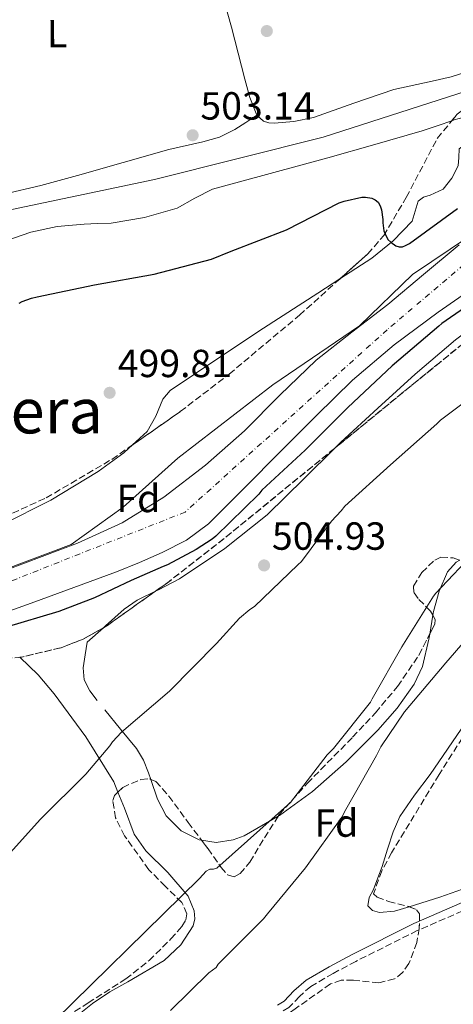
# Model space of a CAD drawing. Units: metres. Extents: x 617326 to 620781, y 4750249 to 4752627.
# Drawn here: x 619916 to 620027, y 4751566 to 4751818 of the extents above; entities that cross this region are included whole.
import ezdxf
from ezdxf.enums import TextEntityAlignment as Align

# ---------------------------------------------------------------- set-up
doc = ezdxf.new("R2010")
doc.units = ezdxf.units.M
doc.header["$MEASUREMENT"] = 0
for name, pattern in [('DGN Style 3', [2.435890702152634, 1.739921930109024, -0.6959687720436097]), ('DGN Style 4', [2.7856150101045474, 1.391937544087219, -0.6959687720436097, 0.001739921930109024, -0.6959687720436097]), ('DGN Style 7', [3.4798438602180486, 1.565929737098122, -0.6959687720436097, 0.5219765790327072, -0.6959687720436097])]:
    doc.linetypes.add(name, pattern=pattern)
for name, color, linetype, lineweight in [('Camino', 7, 'DGN Style 3', 0), ('Canal lineal sin especificar', 4, 'Continuous', 13), ('Cauce permanente', 151, 'Continuous', 13), ('Cauce permanente (área)', 142, 'Continuous', 13), ('Cota de punto acotado terreno', 7, 'Continuous', 0), ('Curva de nivel directora', 30, 'Continuous', 30), ('Curva de nivel intermedia', 30, 'Continuous', 0), ('Eje cauce permanente (área)', 70, 'DGN Style 4', 0), ('Etiqueta de uso rústico', 92, 'Continuous', 0), ('Etiqueta de zona arbolada', 92, 'Continuous', 0), ('Límite de Concejo', 7, 'Continuous', 0), ('Línea de cambio de uso (parcela vista)', 92, 'Continuous', 0), ('Línea eléctrica', 6, 'DGN Style 7', 0), ('Margen derecho', 7, 'Continuous', 0), ('Punto acotado terreno (símbolo)', 7, 'Continuous', 0), ('Texto de Área (paraje) menor', 7, 'Continuous', 0), ('Zona arbolada', 92, 'DGN Style 3', 0)]:
    doc.layers.add(name, color=color, linetype=linetype, lineweight=lineweight)
doc.styles.add('Style-Arial', font='arial.ttf')

# ---------------------------------------------------------------- blocks, each defined once
blk = doc.blocks.new('5PATER')
at = {"layer": 'Punto acotado terreno (símbolo)', "linetype": 'Continuous', "lineweight": 0}
h = blk.add_hatch(color=51, dxfattribs=at)
edge = h.paths.add_edge_path()
edge.add_ellipse((0, 0), major_axis=(-0.1095731443231308, -0.1110710700762829), ratio=0.9994222409660317, start_angle=0, end_angle=360)

msp = doc.modelspace()

# ---------------------------------------------------------------- linework, layer by layer
at = {"layer": 'Camino', "color": 7, "linetype": 'DGN Style 3', "lineweight": 0}
msp.add_polyline3d([(620033.9499999986, 4751591.83, 520.3500000000058), (620017.8900000011, 4751584.830000003, 519.5700000000072), (620002.2100000012, 4751576.99, 518.8099999999977), (619996.390000001, 4751573.880000002, 518.8099999999977), (619990.6900000012, 4751570.590000001, 518.8099999999977), (619987.829999998, 4751568.020000001, 518.7200000000013), (619985.1499999979, 4751565.210000001, 518.6000000000058), (619983.010000001, 4751563.930000001, 518.5599999999978), (619979.0599999992, 4751562.700000001, 518.5399999999937), (619975.0699999996, 4751561.630000004, 518.5599999999978), (619968.4600000001, 4751560.300000001, 518.7200000000013), (619962.0199999983, 4751558.300000003, 518.8099999999977), (619955.2500000001, 4751554.2, 518.6900000000023), (619949.0599999987, 4751549.380000002, 518.5599999999978), (619937.1799999987, 4751539.100000001, 518.300000000003), (619930.7800000015, 4751533.850000001, 518.1699999999985), (619924.3799999978, 4751528.600000001, 518.0399999999936), (619922.260000001, 4751526.779999999, 518.8099999999977)], dxfattribs=at)
at = {"layer": 'Canal lineal sin especificar', "color": 4, "linetype": 'Continuous', "lineweight": 13}
msp.add_polyline3d([(619817.8899999997, 4751748.4, 500), (619854.6799999997, 4751756.65, 503), (619907.8300000001, 4751767.730000001, 503), (619950.8600000005, 4751776.689999999, 503), (619993.8799999999, 4751787.5, 503), (620038.04, 4751801.74, 503), (620061.9299999997, 4751805.470000001, 500)], dxfattribs=at)
at = {"layer": 'Cauce permanente', "color": 151, "linetype": 'Continuous', "lineweight": 13}
for points in [[(619913.1200000001, 4751677.039999999, 497.8300000000018), (619922.1500000004, 4751680.430000001, 497.8300000000018), (619931.1699999999, 4751683.83, 497.8300000000018), (619942.54, 4751689.01, 497.8000000000029), (619953.25, 4751695.600000001, 497.7700000000041), (619963.8399999999, 4751703.710000001, 497.7599999999948), (619973.7999999998, 4751712.5, 497.7700000000041), (619982.8399999999, 4751721.65, 497.8000000000029), (619992.0999999996, 4751730.550000001, 497.8300000000018), (620001.2100000001, 4751737.689999999, 497.8600000000006), (620010.3399999999, 4751744.82, 497.8999999999942), (620019.4500000002, 4751752.41, 498.1499999999942), (620028.5800000001, 4751759.99, 498.4700000000012)], [(620032.6600000003, 4751749.359999999, 499.8800000000047), (620023.2000000002, 4751742.83, 499.8800000000047), (620012.0099999999, 4751734.5, 499.8800000000047), (620001.3799999999, 4751725.49, 499.8800000000047), (619992.1699999999, 4751716.390000001, 499.8800000000047), (619983.0099999999, 4751707.25, 499.8800000000047), (619973.8099999996, 4751697.99, 499.8800000000047), (619964.5800000001, 4751688.75, 499.8800000000047), (619959.0300000003, 4751684.619999999, 499.8800000000047), (619952.7999999998, 4751681.460000001, 499.8800000000047), (619947.0199999996, 4751678.850000001, 499.8800000000047), (619941.1600000003, 4751676.470000001, 499.8800000000047), (619919.3300000001, 4751668.470000001, 499.820000000007), (619908.1600000003, 4751664.460000001, 499.6999999999971)]]:
    msp.add_polyline3d(points, dxfattribs=at)
at = {"layer": 'Cauce permanente (área)', "color": 142, "linetype": 'Continuous', "lineweight": 13}
for points in [[(619913.1200000001, 4751677.039999999, 497.8300000000018), (619922.1500000004, 4751680.430000001, 497.8300000000018), (619931.1699999999, 4751683.83, 497.8300000000018), (619942.54, 4751689.01, 497.8000000000029), (619953.25, 4751695.600000001, 497.7700000000041), (619963.8399999999, 4751703.710000001, 497.7599999999948), (619973.7999999998, 4751712.5, 497.7700000000041), (619982.8399999999, 4751721.65, 497.8000000000029), (619992.0999999996, 4751730.550000001, 497.8300000000018), (620001.2100000001, 4751737.689999999, 497.8600000000006), (620010.3399999999, 4751744.82, 497.8999999999942), (620019.4500000002, 4751752.41, 498.1499999999942), (620028.5800000001, 4751759.99, 498.4700000000012)], [(620032.6600000003, 4751749.359999999, 499.8800000000047), (620023.2000000002, 4751742.83, 499.8800000000047), (620012.0099999999, 4751734.5, 499.8800000000047), (620001.3799999999, 4751725.49, 499.8800000000047), (619992.1699999999, 4751716.390000001, 499.8800000000047), (619983.0099999999, 4751707.25, 499.8800000000047), (619973.8099999996, 4751697.99, 499.8800000000047), (619964.5800000001, 4751688.75, 499.8800000000047), (619959.0300000003, 4751684.619999999, 499.8800000000047), (619952.7999999998, 4751681.460000001, 499.8800000000047), (619947.0199999996, 4751678.850000001, 499.8800000000047), (619941.1600000003, 4751676.470000001, 499.8800000000047), (619919.3300000001, 4751668.470000001, 499.820000000007), (619908.1600000003, 4751664.460000001, 499.6999999999971)]]:
    msp.add_polyline3d(points, dxfattribs=at)
at = {"layer": 'Curva de nivel directora', "color": 30, "linetype": 'Continuous', "lineweight": 30, "elevation": 500.0000000000003, "flags": 128}
for points in [[(619916.329999999, 4751745.109999999), (619917.089999999, 4751745.51), (619919.4299999991, 4751746.390000001), (619920.8699999985, 4751746.730000001), (619935.5599999982, 4751749.850000001), (619950.7100000004, 4751752.550000001), (619965.409999999, 4751756.390000001), (619970.4099999992, 4751758.390000002), (619984.5399999999, 4751763.82), (619997.9600000001, 4751770.730000001), (619999.2000000004, 4751771.189999999), (620003.7400000001, 4751772.2), (620004.6900000002, 4751772.190000001), (620006.2699999983, 4751771.930000001)], [(620006.2699999983, 4751771.930000001), (620007.1299999986, 4751771.550000002), (620007.8799999997, 4751770.939999999), (620008.4599999986, 4751769.970000002), (620008.7400000002, 4751768.980000001), (620009.1000000001, 4751766.480000001), (620009.1000000001, 4751765.650000001), (620009.3799999994, 4751763.59), (620009.67, 4751762.810000001), (620010.4099999999, 4751761.430000001), (620011.1399999985, 4751760.680000001), (620012.4100000004, 4751759.75), (620013.3, 4751759.510000001), (620014.1200000005, 4751759.550000001), (620014.8899999993, 4751759.820000002), (620015.7599999986, 4751760.289999999), (620015.8899999983, 4751760.369999999), (620028.1699999984, 4751769.350000001)], [(620036.7999999984, 4751748.67), (620024.1200000005, 4751739.950000001), (620023.3699999994, 4751739.27), (620011.5199999985, 4751729.15), (620000.1999999996, 4751718.510000001), (619989.2800000008, 4751707.550000002), (619978.2599999991, 4751697.359999999), (619977.4500000001, 4751696.369999999), (619966.4999999999, 4751685.609999999), (619965.5199999985, 4751684.86), (619961.4500000004, 4751682.220000001), (619954.1399999993, 4751678.240000002), (619953.0399999997, 4751677.850000001), (619944.89, 4751674.240000002), (619935.5200000001, 4751669.86), (619926.4099999996, 4751666.380000002), (619912.7300000002, 4751662.300000001)]]:
    msp.add_lwpolyline(points, dxfattribs=at)
at = {"layer": 'Curva de nivel intermedia', "color": 30, "linetype": 'Continuous', "lineweight": 0, "flags": 128}
for points, elevation in [([(620029.97, 4751719.850000001), (620023.7899999997, 4751715.21), (620022.9000000001, 4751714.32), (620011.0900000016, 4751703.789999999), (619999.3800000015, 4751693.230000001), (619998.5099999999, 4751692.08), (619995.9900000007, 4751689.449999999), (619988.3100000008, 4751679.149999999), (619987.4400000012, 4751678.249999999), (619976.3400000012, 4751667.660000001), (619975.1200000008, 4751666.9), (619972.5599999994, 4751664.690000001), (619966.6400000006, 4751658.159999999), (619954.6700000013, 4751645.999999999), (619942.3900000011, 4751635.57), (619940.1100000013, 4751633.039999997), (619939.4400000006, 4751632.019999999), (619933.3000000007, 4751624.819999999), (619921.7800000005, 4751613.33), (619911.6600000019, 4751602.13)], 505.0000000000001), ([(620005.990000001, 4751643.230000001), (620006.3600000021, 4751644.01), (620013.9500000004, 4751657.350000001), (620022.0000000015, 4751670.26), (620022.6699999999, 4751671.050000002), (620033.0800000014, 4751682.130000001)], 510), ([(619954.9300000004, 4751564.429999999), (619964.7200000006, 4751574.029999999), (619966.5800000002, 4751575.439999999), (619967.0899999999, 4751576.269999999), (619968.050000001, 4751577.199999998), (619978.6700000003, 4751587.859999998), (619979.6300000015, 4751589.099999999), (619989.3900000004, 4751600.88), (619998.6399999994, 4751613.779999999), (619999.7000000011, 4751615.82), (620007.4700000007, 4751629.58), (620008.5900000005, 4751631.819999999), (620014.6100000021, 4751640.720000001), (620025.170000001, 4751653.26), (620035.0900000008, 4751664.619999998)], 515.0000000000001), ([(619920.8799999997, 4751557.48), (619962.3500000013, 4751598.180000001), (619964.0400000011, 4751600.02), (619964.9700000009, 4751600.539999999), (619965.8700000016, 4751600.55), (619966.7500000001, 4751600.819999999), (619985.5200000012, 4751617.559999999), (619994.8700000009, 4751629.73), (619996.5100000015, 4751631.390000001), (620005.990000001, 4751643.230000001)], 510)]:
    msp.add_lwpolyline(points, dxfattribs=dict(at, elevation=elevation))
at = {"layer": 'Eje cauce permanente (área)', "color": 70, "linetype": 'DGN Style 4', "lineweight": 0}
msp.add_polyline3d([(620190.6900000004, 4751826.74, 500.1699999999983), (620137.9699999997, 4751811.02, 499.8699999999953), (620086.75, 4751791.25, 500.0500000000029), (620058.3600000005, 4751779.27, 499.4600000000065), (620010.2000000002, 4751738.33, 498.9799999999959), (619958.6399999997, 4751691.75, 498.8600000000006), (619891.2699999996, 4751665.01, 498.6100000000006), (619855.9199999999, 4751669.189999999, 498.4900000000052), (619801.04, 4751691.460000001, 497.7400000000052), (619764.5800000001, 4751704.550000001, 497.4100000000035), (619729.2300000006, 4751710.949999999, 497.3899999999995), (619694.9900000002, 4751712.9, 497.2599999999948)], dxfattribs=at)
at = {"layer": 'Límite de Concejo', "color": 7, "linetype": 'Continuous', "lineweight": 0}
msp.add_polyline3d([(619694.8500000016, 4751721.25, 498.35), (619717.0199999996, 4751724.09, 498.53), (619749.7100000009, 4751715.07, 497.66), (619763.9400000013, 4751708.100000001, 497.28), (619781.3900000006, 4751699.040000001, 497.53), (619800.4699999989, 4751691.02, 497.78), (619834.0100000016, 4751677.310000001, 498.34), (619862.7800000012, 4751667.449999999, 498.5), (619873.8500000016, 4751666.390000001, 498.37), (619887.5199999996, 4751668.82, 497.89), (619899.8900000006, 4751672.619999999, 497.95), (619912.6400000006, 4751677.060000001, 497.88), (619929.5300000012, 4751683.5, 497.89), (619942.8099999987, 4751693.029999999, 498.4), (619956.7899999992, 4751705.51, 498.71), (619981.0599999987, 4751724.290000001, 498.35), (620003.120000001, 4751739.34, 497.9), (620016.7100000009, 4751752.439999999, 498.55), (620031.25, 4751762.26, 498.5)], dxfattribs=at)
at = {"layer": 'Línea de cambio de uso (parcela vista)', "color": 92, "linetype": 'Continuous', "lineweight": 0, "elevation": 500.4100000000035, "flags": 128}
msp.add_lwpolyline([(619945.2257000003, 4751708.908399999), (619942.9900000002, 4751706.859999999), (619936.4199999999, 4751702.09), (619924.3600000005, 4751694.800000001), (619911.8399999999, 4751688.52), (619907.0999999996, 4751686.730000001), (619902.3700000001, 4751684.939999999), (619898.3899999997, 4751683.17), (619894.4400000004, 4751681.359999999), (619891.0999999996, 4751679.58), (619887.7800000003, 4751677.77), (619883.9000000004, 4751676.720000001), (619881.9000000004, 4751676.83), (619880.0999999996, 4751677.52), (619877.9000000004, 4751679.27), (619876.6980999997, 4751680.293)], dxfattribs=at)
at = {"layer": 'Línea de cambio de uso (parcela vista)', "color": 92, "linetype": 'Continuous', "lineweight": 0, "extrusion": (0.01056924865047663, 0.06479039737763356, 0.9978429212008336), "elevation": 314924.637179095, "flags": 128}
msp.add_lwpolyline([(153093.0488332155, -4779135.546395502), (153093.0488332155, -4779130.665732378)], dxfattribs=at)
at = {"layer": 'Línea de cambio de uso (parcela vista)', "color": 92, "linetype": 'Continuous', "lineweight": 0, "extrusion": (-0.08083092701825528, 0.1172067540570186, 0.9898125772290365), "elevation": 507311.9329945892, "flags": 128}
msp.add_lwpolyline([(-3207978.652366479, -3523299.577069971), (-3207978.200169611, -3523300.007618613), (-3207975.716587381, -3523304.572979419)], dxfattribs=at)
at = {"layer": 'Línea de cambio de uso (parcela vista)', "color": 92, "linetype": 'Continuous', "lineweight": 0}
for points in [[(619967.25, 4751827.189999999, 504.4199999999983), (619970.4699999997, 4751815.630000001, 503.8600000000006), (619972.1900000004, 4751808.980000001, 503.5899999999965), (619973.8600000005, 4751802.310000001, 503.3500000000058), (619975.2000000002, 4751797.699999999, 503.3399999999965), (619976.9299999997, 4751793.16, 503.3500000000058)], [(619976.9299999997, 4751793.16, 503.3500000000058), (619978.6600000003, 4751791.630000001, 503.2899999999936), (619980, 4751791.199999999, 503.2100000000065), (619981.3499999996, 4751791.109999999, 503.1600000000035), (619986.3899999997, 4751791.550000001, 503.1600000000035), (619991.4000000004, 4751792.59, 503.1600000000035), (620001.7400000002, 4751796.189999999, 503.1300000000047), (620011.9400000004, 4751799.689999999, 503.1000000000058), (620021.7100000001, 4751801.869999999, 503.8500000000058), (620026.5499999998, 4751802.960000001, 503.8800000000047), (620031.0800000001, 4751804.359999999, 502.8399999999965), (620032.9299999997, 4751805.07, 502.070000000007)], [(619900.8399999999, 4751756.869999999, 502.070000000007), (619919.2699999996, 4751763.27, 501.6900000000023), (619925.9699999997, 4751764.699999999, 501.9199999999983), (619932.8399999999, 4751765.32, 502.1999999999971), (619936.29, 4751765.449999999, 502.070000000007), (619939.75, 4751765.58, 501.9400000000023), (619948.29, 4751766.970000001, 501.8999999999942), (619956.6500000004, 4751769.42, 501.9400000000023), (619961.1200000001, 4751771.930000001, 502.0899999999965), (619965.6100000005, 4751774.279999999, 502.1999999999971), (619980.3300000001, 4751778.25, 501.820000000007), (619995.0499999998, 4751782.220000001, 501.429999999993), (620007.0800000001, 4751785.65, 501.429999999993), (620019.1100000005, 4751789.130000001, 501.429999999993), (620023.2199999997, 4751790.5, 501.429999999993), (620026.7066000003, 4751791.7391, 501.429999999993)], [(619976.9299999997, 4751793.16, 503.3500000000058), (619974.1500000004, 4751791.310000001, 503.3500000000058), (619971.3700000001, 4751789.449999999, 503.3500000000058), (619967.4600000001, 4751787.51, 503.3099999999977), (619963.2000000002, 4751786.310000001, 503.2200000000012), (619954.4699999997, 4751784.390000001, 503.1000000000058), (619942.8300000001, 4751781.050000001, 503.1000000000058), (619931.1699999999, 4751777.74, 503.1000000000058), (619921.8399999999, 4751775.189999999, 503.1000000000058), (619912.4199999999, 4751772.939999999, 503.1000000000058)], [(620026.7066000003, 4751791.7391, 501.429999999993), (620027.2999999998, 4751791.949999999, 501.429999999993), (620029.8499999996, 4751792.609999999, 501.429999999993), (620032.4199999999, 4751792.460000001, 501.429999999993), (620033.9600000001, 4751790.67, 501.429999999993), (620034.1699999999, 4751789.100000001, 501.429999999993), (620033.7000000002, 4751787.59, 501.429999999993), (620032.6200000001, 4751786.66, 501.429999999993), (620030.2800000003, 4751785.82, 501.429999999993), (620028.5800000001, 4751784.52, 501.429999999993), (620028.4699999997, 4751782.359999999, 501.3300000000018), (620028.3300000001, 4751780.17, 501.179999999993), (620026.6799999997, 4751777.08, 501.0099999999948), (620024.4900000002, 4751774.279999999, 500.9199999999983), (620021.2199999997, 4751772.75, 500.9199999999983), (620019.4800000006, 4751772.180000001, 500.9199999999983), (620018.0899999999, 4751771.210000001, 500.9199999999983), (620017.3399999999, 4751768.640000001, 500.9199999999983), (620016.5499999998, 4751766.09, 500.9199999999983), (620011.7199999997, 4751761.029999999, 500.9199999999983), (620006.3099999996, 4751756.619999999, 500.9199999999983), (619998.1277999999, 4751751.313100001, 500.860799999995)], [(619998.1277999999, 4751751.313100001, 500.860799999995), (619992.4800000006, 4751747.65, 500.820000000007), (619978.6600000003, 4751738.699999999, 500.6600000000035), (619966.7100000001, 4751730.84, 500.6600000000035), (619954.8499999996, 4751722.83, 500.6600000000035), (619952.9400000004, 4751720.619999999, 500.6100000000006), (619951.2100000001, 4751716.300000001, 500.4799999999959), (619948.9600000001, 4751712.33, 500.4100000000035), (619945.2257000003, 4751708.908399999, 500.4100000000035)], [(619996.8655000003, 4751708.101700001, 504.8237999999984), (619998.3899999997, 4751709.609999999, 504.7799999999989), (620007.8399999999, 4751718.33, 504.8800000000047), (620017.3899999997, 4751726.960000001, 504.9700000000012), (620027.6799999997, 4751735.779999999, 505.0200000000041), (620038.5099999999, 4751743.92, 505.1000000000058), (620045.6900000004, 4751748.189999999, 505.1699999999983), (620046.6363000004, 4751748.645600001, 505.1809000000067)], [(619951.0647, 4751671.5316, 504.5071000000025), (619951.8399999999, 4751671.91, 504.5), (619957.2300000006, 4751674.730000001, 504.4600000000065), (619968.7400000002, 4751682.439999999, 504.8800000000047), (619979.5700000003, 4751691.050000001, 505.3500000000058), (619989, 4751700.32, 505.0500000000029), (619996.8655000003, 4751708.101700001, 504.8237999999984)], [(620028.7493000003, 4751679.439900001, 510.9119999999967), (620027.8499999996, 4751678.980000001, 510.8300000000018), (620025.5800000001, 4751676.529999999, 510.6000000000058), (620023.4500000002, 4751671.529999999, 510.320000000007), (620022, 4751666.350000001, 510.2200000000012), (620021.8476999998, 4751665.416200001, 510.2823000000063)], [(619937.7785, 4751662.2237, 504.6572000000015), (619938.3499999996, 4751662.730000001, 504.6499999999942), (619943.0899999999, 4751666.930000001, 504.5899999999965), (619946.3700000001, 4751669.24, 504.5500000000029), (619951.0647, 4751671.5316, 504.5071000000025)], [(619936.2400000002, 4751643.619999999, 504.4600000000065), (619934.3200000003, 4751646.060000001, 504.4600000000065), (619932.8499999996, 4751648.91, 504.4400000000023), (619932.5899999999, 4751652.01, 504.4600000000065), (619933.0999999996, 4751655.279999999, 504.570000000007), (619933.6200000001, 4751658.539999999, 504.7100000000065), (619937.7785, 4751662.2237, 504.6572000000015)], [(620021.0636, 4751660.6096, 510.6027000000031), (620020.8499999996, 4751659.300000001, 510.6900000000023), (620019.25, 4751652.33, 511.3099999999977), (620017.0599999996, 4751647.83, 511.5500000000029), (620012.7800000003, 4751641.699999999, 511.8099999999977), (620007.79, 4751636.01, 511.820000000007), (619999.7300000006, 4751627.930000001, 511.0399999999936), (619991.1500000004, 4751620.4, 510.1499999999942), (619982.7100000001, 4751614.25, 509.929999999993), (619982.4234999996, 4751614.085700001, 509.9208000000072)], [(619916.4326999999, 4751654.669000001, 505.4204000000027), (619921.1500000004, 4751650.199999999, 505.4799999999959), (619925.2300000006, 4751645.359999999, 505.5500000000029), (619933.2699999996, 4751634.32, 505.6999999999971), (619940.4600000001, 4751622.83, 505.8699999999953), (619941.5131000001, 4751620.218800001, 505.9679000000033)], [(619949.8989000004, 4751623.465700001, 506.5136000000057), (619949.3399999999, 4751625.17, 506.3600000000006), (619948.0599999996, 4751628.4, 506.0500000000029), (619946.2199999997, 4751631.34, 505.7400000000052), (619942.1900000004, 4751636.300000001, 504.9499999999971), (619938.1600000003, 4751641.26, 504.4600000000065)], [(620015.7884999998, 4751590.956499999, 518.6347999999998), (620012.0800000001, 4751589.810000001, 518.6699999999983), (620008.2100000001, 4751589.449999999, 518.4600000000064), (620006.4299999997, 4751589.970000001, 518.3399999999965), (620005.29, 4751591.15, 518.279999999999), (620005.5800000001, 4751593.26, 518.3600000000006), (620006.7000000002, 4751595.369999999, 518.6699999999983), (620007.8200000003, 4751598.289999999, 519.2700000000041), (620008.9400000004, 4751601.199999999, 519.8800000000047), (620010.3200000003, 4751605.65, 519.9799999999959), (620011.7000000002, 4751610.09, 520.070000000007), (620013.4400000004, 4751614.029999999, 520.1199999999953), (620017.2000000002, 4751619.42, 520.0899999999965), (620021.1699999999, 4751624.689999999, 520.070000000007), (620030.1699999999, 4751637.960000001, 520.2599999999948)], [(619957.6100000005, 4751610.359999999, 508.0299999999989), (619953.8399999999, 4751614.130000001, 507.3999999999942), (619951.5599999996, 4751618.4, 506.9700000000012), (619949.8989000004, 4751623.465700001, 506.5136000000057)], [(619941.5131000001, 4751620.218800001, 505.9679000000033), (619943.1500000004, 4751616.16, 506.1199999999953), (619945.6500000004, 4751609.449999999, 506.6300000000047), (619948.5999999996, 4751605.230000001, 507.179999999993), (619954.2599999999, 4751599.67, 508.25), (619959.4100000003, 4751593.65, 509.4499999999971), (619960.9500000002, 4751589.859999999, 510.2799999999989), (619961.1200000001, 4751587.869999999, 510.7100000000065), (619960.6900000004, 4751586.029999999, 510.9900000000052), (619957.5899999999, 4751581.25, 511.0599999999977), (619953.2599999999, 4751577.199999999, 510.7299999999959), (619944.0199999996, 4751571.720000001, 509.5800000000018), (619939.4000000004, 4751569.189999999, 509.0399999999936), (619935.0199999996, 4751566.25, 508.9400000000023), (619929.5, 4751561.779999999, 509.4400000000023), (619924.4000000004, 4751556.850000001, 510.2200000000012), (619918.7800000003, 4751550.07, 511.2400000000052), (619913.2599999999, 4751543.220000001, 512.2700000000041), (619908.1600000003, 4751537.539999999, 513.1600000000036), (619902.7000000002, 4751532.08, 514.0599999999977), (619899.0899999999, 4751529.65, 514.1499999999943), (619897.0999999996, 4751529.109999999, 514.0399999999936), (619896.2570000002, 4751529.239700001, 513.9891000000061)], [(619982.4234999996, 4751614.085700001, 509.9208000000072), (619973.6799999997, 4751609.07, 509.6399999999995), (619970.9400000004, 4751607.99, 509.4600000000065), (619966.5300000003, 4751607.390000001, 509.1100000000006), (619962.8342000004, 4751607.955900001, 508.7412999999942)], [(620078.0993999997, 4751611.240800001, 520.1999999999971), (620076.4900000002, 4751610.66, 520.1999999999971), (620071.7300000006, 4751609.52, 520.1999999999971), (620064.4400000004, 4751608.17, 520.1999999999971), (620057.2599999999, 4751606.51, 520.1999999999971), (620046.2100000001, 4751602.100000001, 519.4600000000064), (620035.1799999997, 4751597.49, 518.5399999999936), (620023.6600000003, 4751593.390000001, 518.5599999999977), (620015.7884999998, 4751590.956499999, 518.6347999999998)]]:
    msp.add_polyline3d(points, dxfattribs=at)
at = {"layer": 'Línea eléctrica', "color": 6, "linetype": 'DGN Style 7', "lineweight": 0, "extrusion": (-0.6034495243579159, 0.7352915394968562, 0.3085369078352672), "elevation": 3119733.809228904, "flags": 128}
msp.add_lwpolyline([(-3493953.58876075, -1011375.641405831), (-3493784.424158731, -1011372.908051979), (-3493733.317123272, -1011373.110318798), (-3493457.677207518, -1011374.201138609)], dxfattribs=at)
at = {"layer": 'Margen derecho', "color": 7, "linetype": 'Continuous', "lineweight": 0}
msp.add_polyline3d([(619982.1900000008, 4751565.77, 518.6499999999943), (619983.8899999994, 4751566.790000001, 518.6699999999983), (619986.4299999987, 4751569.460000004, 518.7700000000042), (619989.5100000009, 4751572.210000002, 518.8800000000047), (619995.4200000007, 4751575.630000002, 518.8899999999995), (620001.2899999982, 4751578.760000001, 518.8999999999943), (620017.0399999995, 4751586.640000002, 519.6699999999983), (620033.2399999978, 4751593.700000001, 520.4499999999972)], dxfattribs=at)
at = {"layer": 'Zona arbolada', "color": 92, "linetype": 'DGN Style 3', "lineweight": 0, "extrusion": (-0.437743406848472, 0.5290606697495454, 0.7269632160466277), "elevation": 2242908.415100217, "flags": 128}
msp.add_lwpolyline([(-3506875.900452185, -2373764.212492187), (-3506846.176027129, -2373764.610933139), (-3506811.70777351, -2373764.8869001)], dxfattribs=at)
at = {"layer": 'Zona arbolada', "color": 92, "linetype": 'DGN Style 3', "lineweight": 0, "extrusion": (0.01870358247424822, -0.01813789658716568, 0.9996605387380371), "elevation": -74086.41747297467, "flags": 128}
msp.add_lwpolyline([(3842775.420695987, 2861942.438158487), (3842775.323842183, 2861942.449388016), (3842739.16590167, 2861946.640979262), (3842720.980538418, 2861949.177107804), (3842717.282747837, 2861949.86122276)], dxfattribs=at)
at = {"layer": 'Zona arbolada', "color": 92, "linetype": 'DGN Style 3', "lineweight": 0, "extrusion": (0.006202954062913568, -0.002354453731379335, 0.9999779897120337), "elevation": -6838.299980484733, "flags": 128}
msp.add_lwpolyline([(619936.0128074434, 4751668.601481643), (619923.6279977208, 4751659.799857247), (619922.7264877717, 4751659.293555843)], dxfattribs=at)
at = {"layer": 'Zona arbolada', "color": 92, "linetype": 'DGN Style 3', "lineweight": 0, "extrusion": (0.006567587364858385, -0.002937702418431051, 0.9999741180154142), "elevation": -9383.652598961387, "flags": 128}
msp.add_lwpolyline([(619921.0992984492, 4751655.160983841), (619915.9107422185, 4751652.247271513), (619910.3506651032, 4751650.057261816), (619900.2204895202, 4751647.647253031), (619899.7531838357, 4751647.606251242)], dxfattribs=at)
at = {"layer": 'Zona arbolada', "color": 92, "linetype": 'DGN Style 3', "lineweight": 0, "extrusion": (-0.03749993541402587, 0.03812898311119566, 0.9985689437844791), "elevation": 158436.4518680139, "flags": 128}
msp.add_lwpolyline([(-3773906.956778962, -2948744.120292181), (-3773916.353165255, -2948745.990165072), (-3773922.173295439, -2948747.912394406)], dxfattribs=at)
at = {"layer": 'Zona arbolada', "color": 92, "linetype": 'DGN Style 3', "lineweight": 0}
for points in [[(620026.7066000003, 4751791.7391, 501.2287999999971), (620028.0599999996, 4751793.390000001, 501.0599999999977), (620031.1399999997, 4751795.800000001, 500.8600000000006), (620034.6799999997, 4751797.640000001, 500.7599999999948), (620045.3799999999, 4751801.430000001, 500.7299999999959), (620061.7100000001, 4751806.100000001, 500.9499999999971), (620077.9500000002, 4751810.949999999, 501.5299999999989), (620078.0663999999, 4751810.989800001, 501.537599999996)], [(619905.7400000002, 4751687.42, 503.5200000000041), (619923.1699999999, 4751695.4, 503.0299999999989), (619939.9600000001, 4751705.230000001, 502.5500000000029), (619957.4100000003, 4751717.42, 502.6000000000058), (619969.8799999999, 4751727.02, 503.1000000000058), (619987.8399999999, 4751742.060000001, 504.0099999999948), (620005.2400000002, 4751757.710000001, 504.3399999999965), (620009.3600000005, 4751762.380000001, 504.1499999999942), (620015.0800000001, 4751772.15, 503.320000000007), (620023.0099999999, 4751787.230000001, 501.6900000000023), (620028.0599999996, 4751793.390000001, 501.0599999999977)], [(619998.1277999999, 4751751.313100001, 504.2051000000066), (620005.2400000002, 4751757.710000001, 504.3399999999965), (620009.3600000005, 4751762.380000001, 504.1499999999942), (620015.0800000001, 4751772.15, 503.320000000007), (620023.0099999999, 4751787.230000001, 501.6900000000023), (620026.7066000003, 4751791.7391, 501.2287999999971)], [(620050.5499999998, 4751751.82, 504.0899999999965), (620023.5499999998, 4751729.92, 503.7700000000041), (619996.79, 4751708.039999999, 503.5800000000018), (619968.6100000005, 4751685, 503.6900000000023), (619954.1299999999, 4751673.710000001, 503.7599999999948), (619938.6799999997, 4751662.730000001, 503.8300000000018), (619932.5899999999, 4751659.310000001, 503.8600000000006), (619927.0300000003, 4751657.119999999, 503.8899999999995), (619916.9000000004, 4751654.710000001, 503.9499999999971), (619901.1699999999, 4751653.33, 504.0299999999989), (619885.4299999997, 4751652.75, 504.0899999999965), (619862.8899999997, 4751651.630000001, 504.0200000000041), (619851.6600000003, 4751652.16, 503.929999999993), (619840.6299999999, 4751654.289999999, 503.8300000000018), (619824.3799999999, 4751659.59, 503.6699999999983), (619800.5599999996, 4751668.67, 503.3800000000047), (619776.6299999999, 4751677.33, 503.0599999999977), (619755.7699999996, 4751683.84, 502.6999999999971), (619734.6500000004, 4751689.869999999, 502.0399999999936), (619725.1299999999, 4751691.92, 501.5299999999989), (619710.6900000004, 4751693.560000001, 500.4799999999959), (619696.25, 4751694.220000001, 499.4799999999959)], [(619945.2257000003, 4751708.908399999, 502.5651000000071), (619957.4100000003, 4751717.42, 502.6000000000058), (619969.8799999999, 4751727.02, 503.1000000000058), (619987.8399999999, 4751742.060000001, 504.0099999999948), (619998.1277999999, 4751751.313100001, 504.2051000000066)], [(619876.6980999997, 4751680.293, 504.218399999998), (619880.5700000003, 4751680.24, 504.1300000000047), (619887.1900000004, 4751681.17, 503.9799999999959), (619893.6299999999, 4751682.960000001, 503.8300000000018), (619905.7400000002, 4751687.42, 503.5200000000041), (619923.1699999999, 4751695.4, 503.0299999999989), (619939.9600000001, 4751705.230000001, 502.5500000000029), (619945.2257000003, 4751708.908399999, 502.5651000000071)], [(620079.6223999998, 4751703.960700001, 518.8049000000028), (620070.9199999999, 4751694.15, 518.6699999999983), (620062.7999999998, 4751683.08, 518.5500000000029), (620049.2100000001, 4751663.84, 518.4100000000036), (620035.9100000003, 4751644.430000001, 518.3000000000029), (620023.4600000001, 4751624.689999999, 517.779999999999), (620011.3399999999, 4751604.75, 517.2700000000041), (620008.8300000001, 4751600.140000001, 517.3399999999965), (620006.7599999999, 4751594.27, 517.6100000000006), (620007.6699999999, 4751593.41, 517.7100000000064), (620010.5599999996, 4751592.300000001, 517.8999999999943), (620015.7800000003, 4751590.960000001, 518.1699999999983), (620015.7884999998, 4751590.956499999, 518.1704000000027)], [(619924.2999999998, 4751560.199999999, 510.8699999999953), (619933.9000000004, 4751566.350000001, 510.7400000000052), (619943.5, 4751572.49, 510.6199999999953), (619949.4699999997, 4751577.17, 510.7899999999936), (619955.0199999996, 4751582.730000001, 510.8699999999953), (619957.8399999999, 4751585.91, 510.6300000000047), (619958.8200000003, 4751587.560000001, 510.4900000000052), (619959.1100000005, 4751589.130000001, 510.3600000000006), (619957.8099999996, 4751592.01, 510.1600000000035), (619953.5800000001, 4751596.180000001, 509.8899999999995), (619949.3899999997, 4751600.390000001, 509.5899999999965), (619943.2000000002, 4751609.07, 508.8399999999965), (619940.8899999997, 4751613.67, 508.4199999999983), (619940.1699999999, 4751618.060000001, 508.0599999999977), (619940.6200000001, 4751619.33, 507.9799999999959), (619942.7300000006, 4751621.430000001, 507.9199999999983), (619947.3600000005, 4751623.470000001, 507.9499999999971), (619949.5599999996, 4751623.609999999, 508), (619951.1799999997, 4751622.92, 508.0599999999977), (619954.5, 4751619.199999999, 508.3800000000047), (619959.4299999997, 4751612.449999999, 509.3300000000018), (619964.4900000002, 4751605.77, 510.6199999999953), (619967.8300000001, 4751600.99, 512.5899999999965), (619969.5, 4751599.109999999, 513.679999999993), (619971.1500000004, 4751598.600000001, 514.1999999999971), (619972.6600000003, 4751599.41, 514.179999999993), (619975.1900000004, 4751602.32, 513.8000000000029), (619978.8799999999, 4751608.560000001, 512.9199999999983), (619982.6699999999, 4751614.470000001, 512.4100000000036), (619989.8099999996, 4751622.460000001, 512.3399999999965), (620001.3700000001, 4751634.230000001, 512.2599999999948), (620007.2000000002, 4751640.470000001, 512.2100000000064), (620012.8700000001, 4751647.24, 512.1499999999943), (620018.2599999999, 4751655.16, 512.0500000000029), (620022.3499999996, 4751663.109999999, 511.8999999999942), (620022.4800000006, 4751664.33, 511.7599999999948), (620021.2400000002, 4751666.460000001, 511.1600000000035), (620018.0899999999, 4751669.65, 509.9700000000012), (620017.0300000003, 4751671.25, 509.5099999999948), (620016.9699999997, 4751672.84, 509.3399999999965), (620019.04, 4751676.32, 509.4100000000035), (620022.3499999996, 4751679.5, 509.5899999999965), (620023.9400000004, 4751680.25, 509.6900000000023), (620027.0300000003, 4751680.029999999, 509.8800000000047), (620031.75, 4751678.41, 510.1600000000035)], [(620021.8476999998, 4751665.416200001, 511.453999999998), (620021.2400000002, 4751666.460000001, 511.1600000000035), (620018.0899999999, 4751669.65, 509.9700000000012), (620017.0300000003, 4751671.25, 509.5099999999948), (620016.9699999997, 4751672.84, 509.3399999999965), (620019.04, 4751676.32, 509.4100000000035), (620022.3499999996, 4751679.5, 509.5899999999965), (620023.9400000004, 4751680.25, 509.6900000000023), (620027.0300000003, 4751680.029999999, 509.8800000000047), (620028.7493000003, 4751679.439900001, 509.9820000000037)], [(620021.0636, 4751660.6096, 511.9471999999951), (620022.3499999996, 4751663.109999999, 511.8999999999942), (620022.4800000006, 4751664.33, 511.7599999999948), (620021.8476999998, 4751665.416200001, 511.453999999998)], [(619982.4234999996, 4751614.085700001, 512.4431999999942), (619982.6699999999, 4751614.470000001, 512.4100000000036), (619989.8099999996, 4751622.460000001, 512.3399999999965), (620001.3700000001, 4751634.230000001, 512.2599999999948), (620007.2000000002, 4751640.470000001, 512.2100000000064), (620012.8700000001, 4751647.24, 512.1499999999943)], [(620035.9100000003, 4751644.430000001, 518.3000000000029), (620023.4600000001, 4751624.689999999, 517.779999999999), (620011.3399999999, 4751604.75, 517.2700000000041), (620008.8300000001, 4751600.140000001, 517.3399999999965), (620006.7599999999, 4751594.27, 517.6100000000006), (620007.6699999999, 4751593.41, 517.7100000000064), (620010.5599999996, 4751592.300000001, 517.8999999999943), (620015.7800000003, 4751590.960000001, 518.1699999999983), (620017.7000000002, 4751590.17, 518.2599999999948), (620018.5, 4751589.130000001, 518.3000000000029), (620018.3799999999, 4751585.390000001, 518.3000000000029), (620017.7699999996, 4751581.810000001, 518.3000000000029), (620015.7599999999, 4751576.41, 518.3000000000029), (620014.1600000003, 4751574.16, 518.3000000000029), (620012.0999999996, 4751572.49, 518.3000000000029), (620008.0700000003, 4751571.5, 518.3000000000029), (620001.5899999999, 4751572.140000001, 518.3000000000029), (619998.5, 4751572.16, 518.3000000000029), (619995.7199999997, 4751571.210000001, 518.3000000000029), (619986.7199999997, 4751564.850000001, 518.3000000000029)], [(619941.5131000001, 4751620.218800001, 507.9545999999973), (619942.7300000006, 4751621.430000001, 507.9199999999983), (619947.3600000005, 4751623.470000001, 507.9499999999971), (619949.5599999996, 4751623.609999999, 508), (619949.8989000004, 4751623.465700001, 508.0126000000019)], [(619949.8989000004, 4751623.465700001, 508.0126000000019), (619951.1799999997, 4751622.92, 508.0599999999977), (619954.5, 4751619.199999999, 508.3800000000047), (619959.4299999997, 4751612.449999999, 509.3300000000018), (619962.8342000004, 4751607.955900001, 510.1978999999993)], [(619917.3799999999, 4751550.480000001, 513.429999999993), (619920.8399999999, 4751555.34, 512.1499999999943), (619924.2999999998, 4751560.199999999, 510.8699999999953), (619933.9000000004, 4751566.350000001, 510.7400000000052), (619943.5, 4751572.49, 510.6199999999953), (619949.4699999997, 4751577.17, 510.7899999999936), (619955.0199999996, 4751582.730000001, 510.8699999999953), (619957.8399999999, 4751585.91, 510.6300000000047), (619958.8200000003, 4751587.560000001, 510.4900000000052), (619959.1100000005, 4751589.130000001, 510.3600000000006), (619957.8099999996, 4751592.01, 510.1600000000035), (619953.5800000001, 4751596.180000001, 509.8899999999995), (619949.3899999997, 4751600.390000001, 509.5899999999965), (619943.2000000002, 4751609.07, 508.8399999999965), (619940.8899999997, 4751613.67, 508.4199999999983), (619940.1699999999, 4751618.060000001, 508.0599999999977), (619940.6200000001, 4751619.33, 507.9799999999959), (619941.5131000001, 4751620.218800001, 507.9545999999973)], [(619962.8342000004, 4751607.955900001, 510.1978999999993), (619964.4900000002, 4751605.77, 510.6199999999953), (619967.8300000001, 4751600.99, 512.5899999999965), (619969.5, 4751599.109999999, 513.679999999993), (619971.1500000004, 4751598.600000001, 514.1999999999971), (619972.6600000003, 4751599.41, 514.179999999993), (619975.1900000004, 4751602.32, 513.8000000000029), (619978.8799999999, 4751608.560000001, 512.9199999999983), (619982.4234999996, 4751614.085700001, 512.4431999999942)], [(620015.7884999998, 4751590.956499999, 518.1704000000027), (620017.7000000002, 4751590.17, 518.2599999999948), (620018.5, 4751589.130000001, 518.3000000000029), (620018.3984000003, 4751585.9627, 518.3000000000029), (620018.3799999999, 4751585.390000001, 518.3000000000029), (620017.7699999996, 4751581.810000001, 518.3000000000029), (620015.7599999999, 4751576.41, 518.3000000000029), (620014.1600000003, 4751574.16, 518.3000000000029), (620012.0999999996, 4751572.49, 518.3000000000029), (620008.0700000003, 4751571.5, 518.3000000000029), (620001.5899999999, 4751572.140000001, 518.3000000000029), (619998.5, 4751572.16, 518.3000000000029), (619995.7199999997, 4751571.210000001, 518.3000000000029), (619986.7199999997, 4751564.850000001, 518.3000000000029), (619982.0186999999, 4751561.6851, 518.3000000000029)]]:
    msp.add_polyline3d(points, dxfattribs=at)

# ---------------------------------------------------------------- block references
at = {"layer": 'Punto acotado terreno (símbolo)', "color": 7, "linetype": 'Continuous', "lineweight": 0, "xscale": 10, "yscale": 10, "zscale": 10}
for p in [(619979.4899999984, 4751814.640000002, 503.3999999999942), (619960.5699999998, 4751788.020000001, 503.1399999999999), (619939.379999998, 4751722.230000001, 499.8099999999982), (619978.7999999999, 4751678.130000004, 504.929999999993)]:
    msp.add_blockref('5PATER', p, dxfattribs=at)

# ---------------------------------------------------------------- texts
at = {"layer": 'Cota de punto acotado terreno', "color": 7, "linetype": 'Continuous', "lineweight": 0, "style": 'Style-Arial'}
for s, p in [('503.14', (619962.5500000007, 4751792.019999998, 503.1399999999995)), ('499.81', (619941.4600000017, 4751726.230000001, 499.8099999999977)), ('504.93', (619980.7899999998, 4751682.130000001, 504.929999999993))]:
    msp.add_text(s, height=7.000000000000002, dxfattribs=at).set_placement(p)
at = {"layer": 'Etiqueta de uso rústico', "color": 92, "linetype": 'Continuous', "lineweight": 0, "style": 'Style-Arial'}
msp.add_text('L', height=7.000000000000002, rotation=0.6944399999999998, dxfattribs=at).set_placement((619925.9587581233, 4751813.979765803, 503.3500000000058), align=Align.MIDDLE_CENTER)
at = {"layer": 'Etiqueta de zona arbolada', "color": 92, "linetype": 'Continuous', "lineweight": 0, "style": 'Style-Arial'}
for p in [(619946.7174413663, 4751695.240010001, 498.4900000000052), (619997.2474413625, 4751612.310010002, 514.4600000000064)]:
    msp.add_text('Fd', height=7.000000000000002, dxfattribs=at).set_placement(p, align=Align.MIDDLE_CENTER)
at = {"layer": 'Texto de Área (paraje) menor', "color": 7, "linetype": 'Continuous', "lineweight": 0, "style": 'Style-Arial'}
msp.add_text('Bertxera', height=11.5, dxfattribs=at).set_placement((619906.4888197682, 4751717.610010001, 499.7100000000065), align=Align.MIDDLE_CENTER)

doc.saveas('drawing.dxf')
